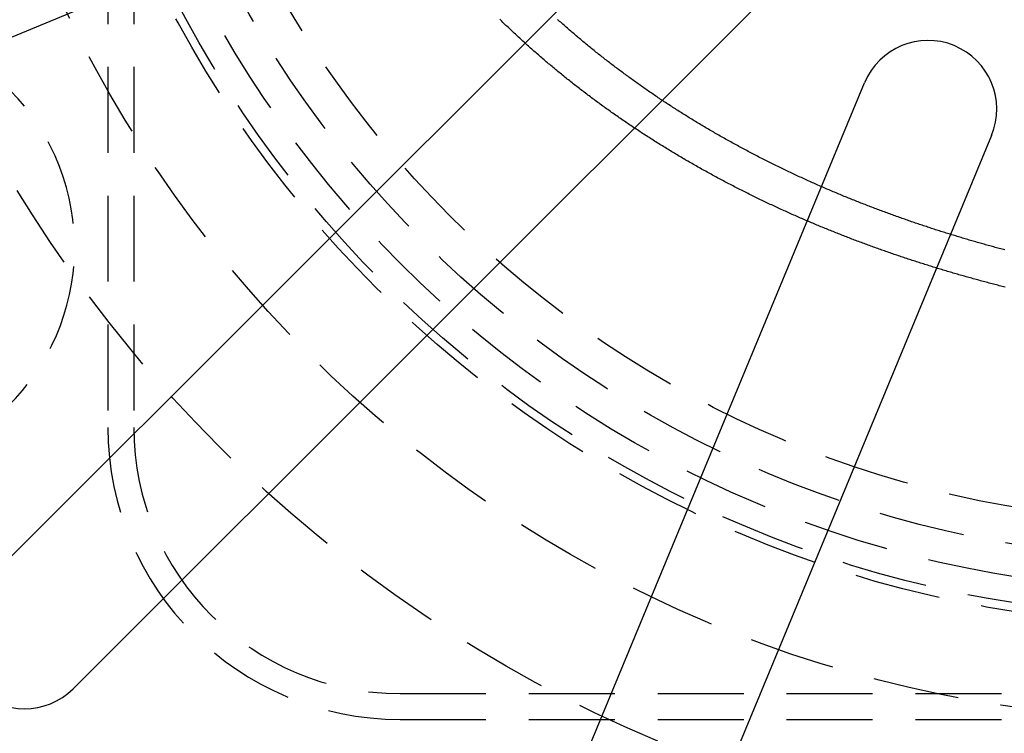
# Model space of a CAD drawing. Extents: x -25 to 760, y -460 to 230.
# Drawn here: x 67 to 124, y -373 to -332 of the extents above; entities that cross this region are included whole.
import ezdxf

# ---------------------------------------------------------------- set-up
doc = ezdxf.new("R2010")
doc.units = 0
doc.header["$LTSCALE"] = 20
doc.linetypes.add('VERDECKT', pattern=[0.375, 0.25, -0.125])
doc.layers.get('0').update_dxf_attribs({"linetype": 'CONTINUOUS'})
doc.layers.add('STEMPEL', color=3, linetype='CONTINUOUS')

# ---------------------------------------------------------------- blocks, each defined once
blk = doc.blocks.new('A$CBEE057F6')
at = {"color": 1, "linetype": 'VERDECKT'}
for p, q in [((72, 55.5), (72, -55.5)), ((73.5, 55.5), (73.5, -55.5)), ((89, -71), (255, -71)), ((89, -72.5), (255, -72.5))]:
    blk.add_line(p, q, dxfattribs=at)
at = {"color": 3, "linetype": 'CONTINUOUS'}
for p, q in [((64.32201, -65.0538), (118.06213, -11.31369)), ((123.71898, -16.97054), (69.97887, -70.71066)), ((99.60824, -19.00283), (47.87099, -40.43311)), ((94.59956, -87.16168), (116.02984, -35.42443)), ((123.42087, -38.48589), (101.9906, -90.22315))]:
    blk.add_line(p, q, dxfattribs=at)
at = {"color": 1}
for points in [[(124.212, -47.3245, 0), (124.127, -47.303, 0), (124.043, -47.2815, 0), (123.958, -47.2598, 0), (123.873, -47.2381, 0), (123.789, -47.2163, 0), (123.704, -47.1944, 0), (123.62, -47.1725, 0), (123.535, -47.1504, 0), (123.451, -47.1283, 0), (123.366, -47.1061, 0), (123.282, -47.0839, 0), (123.198, -47.0615, 0), (123.114, -47.0391, 0), (123.029, -47.0166, 0), (122.945, -46.994, 0), (122.861, -46.9714, 0), (122.777, -46.9486, 0), (122.693, -46.9258, 0), (122.61, -46.9029, 0), (122.526, -46.88, 0), (122.442, -46.8569, 0), (122.358, -46.8338, 0), (122.275, -46.8106, 0), (122.191, -46.7873, 0), (122.107, -46.764, 0), (122.024, -46.7405, 0), (121.94, -46.717, 0), (121.857, -46.6934, 0), (121.774, -46.6698, 0), (121.69, -46.646, 0), (121.607, -46.6222, 0), (121.524, -46.5983, 0), (121.441, -46.5743, 0), (121.358, -46.5502, 0), (121.275, -46.5261, 0), (121.192, -46.5019, 0), (121.109, -46.4776, 0), (121.026, -46.4532, 0), (120.943, -46.4287, 0), (120.861, -46.4042, 0), (120.778, -46.3796, 0), (120.695, -46.3549, 0), (120.613, -46.3301, 0), (120.53, -46.3053, 0), (120.448, -46.2803, 0), (120.365, -46.2553, 0), (120.283, -46.2302, 0), (120.201, -46.2051, 0), (120.118, -46.1798, 0), (120.036, -46.1545, 0), (119.954, -46.1291, 0), (119.872, -46.1036, 0), (119.79, -46.078, 0), (119.708, -46.0524, 0), (119.626, -46.0267, 0), (119.544, -46.0009, 0), (119.463, -45.975, 0), (119.381, -45.9491, 0), (119.299, -45.923, 0), (119.218, -45.8969, 0), (119.136, -45.8707, 0), (119.055, -45.8445, 0), (118.973, -45.8181, 0), (118.892, -45.7917, 0), (118.811, -45.7652, 0), (118.73, -45.7386, 0), (118.648, -45.7119, 0), (118.567, -45.6852, 0), (118.486, -45.6584, 0), (118.405, -45.6315, 0), (118.324, -45.6045, 0), (118.244, -45.5774, 0), (118.163, -45.5503, 0), (118.082, -45.5231, 0), (118.001, -45.4958, 0), (117.921, -45.4684, 0), (117.84, -45.441, 0), (117.76, -45.4135, 0), (117.679, -45.3859, 0), (117.599, -45.3582, 0), (117.519, -45.3304, 0), (117.439, -45.3026, 0), (117.358, -45.2746, 0), (117.278, -45.2466, 0), (117.198, -45.2186, 0), (117.118, -45.1904, 0), (117.038, -45.1622, 0), (116.959, -45.1339, 0), (116.879, -45.1055, 0), (116.799, -45.077, 0), (116.72, -45.0485, 0), (116.64, -45.0198, 0), (116.56, -44.9911, 0), (116.481, -44.9624, 0), (116.402, -44.9335, 0), (116.322, -44.9046, 0), (116.243, -44.8755, 0), (116.164, -44.8464, 0), (116.085, -44.8173, 0), (116.006, -44.788, 0), (115.927, -44.7587, 0), (115.848, -44.7293, 0), (115.769, -44.6998, 0), (115.69, -44.6702, 0), (115.612, -44.6406, 0), (115.533, -44.6109, 0), (115.454, -44.5811, 0), (115.376, -44.5512, 0), (115.297, -44.5212, 0), (115.219, -44.4912, 0), (115.141, -44.4611, 0), (115.062, -44.4309, 0), (114.984, -44.4006, 0), (114.906, -44.3703, 0), (114.828, -44.3399, 0), (114.75, -44.3093, 0), (114.672, -44.2788, 0), (114.594, -44.2481, 0), (114.517, -44.2173, 0), (114.438, -44.1863, 0), (114.36, -44.1552, 0), (114.282, -44.124, 0), (114.204, -44.0926, 0), (114.126, -44.0611, 0), (114.047, -44.0294, 0), (113.969, -43.9976, 0), (113.89, -43.9657, 0), (113.812, -43.9337, 0), (113.733, -43.9015, 0), (113.654, -43.8691, 0), (113.575, -43.8367, 0), (113.497, -43.8041, 0), (113.418, -43.7713, 0), (113.339, -43.7384, 0), (113.26, -43.7054, 0), (113.181, -43.6723, 0), (113.102, -43.639, 0), (113.022, -43.6055, 0), (112.943, -43.572, 0), (112.864, -43.5383, 0), (112.785, -43.5044, 0), (112.705, -43.4704, 0), (112.626, -43.4363, 0), (112.546, -43.4021, 0), (112.467, -43.3677, 0), (112.387, -43.3332, 0), (112.308, -43.2985, 0), (112.228, -43.2637, 0), (112.148, -43.2288, 0), (112.069, -43.1937, 0), (111.989, -43.1585, 0), (111.909, -43.1231, 0), (111.829, -43.0876, 0), (111.75, -43.052, 0), (111.67, -43.0162, 0), (111.59, -42.9803, 0), (111.51, -42.9443, 0), (111.43, -42.9081, 0), (111.35, -42.8718, 0), (111.27, -42.8354, 0), (111.19, -42.7988, 0), (111.11, -42.7621, 0), (111.03, -42.7252, 0), (110.95, -42.6882, 0), (110.87, -42.6511, 0), (110.789, -42.6138, 0), (110.709, -42.5764, 0), (110.629, -42.5389, 0), (110.549, -42.5012, 0), (110.469, -42.4634, 0), (110.389, -42.4254, 0), (110.308, -42.3873, 0), (110.228, -42.3491, 0), (110.148, -42.3107, 0), (110.068, -42.2722, 0), (109.987, -42.2336, 0), (109.907, -42.1948, 0), (109.827, -42.1559, 0), (109.747, -42.1168, 0), (109.666, -42.0776, 0), (109.586, -42.0383, 0), (109.506, -41.9988, 0), (109.426, -41.9592, 0), (109.345, -41.9195, 0), (109.265, -41.8796, 0), (109.185, -41.8396, 0), (109.105, -41.7995, 0), (109.025, -41.7592, 0), (108.944, -41.7187, 0), (108.864, -41.6782, 0), (108.784, -41.6375, 0), (108.704, -41.5967, 0), (108.624, -41.5557, 0), (108.544, -41.5146, 0), (108.464, -41.4734, 0), (108.383, -41.432, 0), (108.303, -41.3905, 0), (108.223, -41.3489, 0), (108.143, -41.3071, 0), (108.063, -41.2652, 0), (107.983, -41.2232, 0), (107.903, -41.181, 0), (107.824, -41.1387, 0), (107.744, -41.0963, 0), (107.664, -41.0537, 0), (107.584, -41.011, 0), (107.504, -40.9682, 0), (107.424, -40.9252, 0), (107.345, -40.8821, 0), (107.265, -40.8389, 0), (107.185, -40.7956, 0), (107.106, -40.7521, 0), (107.026, -40.7085, 0), (106.946, -40.6648, 0), (106.867, -40.6209, 0), (106.787, -40.5769, 0), (106.708, -40.5328, 0), (106.629, -40.4885, 0), (106.549, -40.4441, 0), (106.47, -40.3996, 0), (106.391, -40.355, 0), (106.311, -40.3103, 0), (106.232, -40.2654, 0), (106.153, -40.2204, 0), (106.074, -40.1752, 0), (105.995, -40.1299, 0), (105.916, -40.0846, 0), (105.837, -40.039, 0), (105.758, -39.9934, 0), (105.68, -39.9476, 0), (105.601, -39.9017, 0), (105.522, -39.8557, 0), (105.444, -39.8096, 0), (105.365, -39.7633, 0), (105.287, -39.7169, 0), (105.208, -39.6704, 0), (105.13, -39.6238, 0), (105.051, -39.577, 0), (104.973, -39.5302, 0), (104.895, -39.4832, 0), (104.817, -39.436, 0), (104.739, -39.3888, 0), (104.661, -39.3414, 0), (104.583, -39.2939, 0), (104.505, -39.2463, 0), (104.427, -39.1986, 0), (104.35, -39.1508, 0), (104.272, -39.1028, 0), (104.195, -39.0547, 0), (104.117, -39.0065, 0), (104.04, -38.9582, 0), (103.963, -38.9097, 0), (103.885, -38.8612, 0), (103.808, -38.8125, 0), (103.731, -38.7637, 0), (103.654, -38.7148, 0), (103.578, -38.6657, 0), (103.501, -38.6166, 0), (103.424, -38.5673, 0), (103.347, -38.518, 0), (103.271, -38.4685, 0), (103.194, -38.4189, 0), (103.118, -38.3692, 0), (103.042, -38.3193, 0), (102.966, -38.2694, 0), (102.89, -38.2194, 0), (102.814, -38.1692, 0), (102.738, -38.1189, 0), (102.662, -38.0686, 0), (102.586, -38.0181, 0), (102.511, -37.9675, 0), (102.435, -37.9168, 0), (102.36, -37.866, 0), (102.285, -37.8151, 0), (102.209, -37.7641, 0), (102.134, -37.713, 0), (102.059, -37.6618, 0), (101.984, -37.6104, 0), (101.91, -37.559, 0), (101.835, -37.5075, 0), (101.76, -37.4559, 0), (101.686, -37.4041, 0), (101.611, -37.3523, 0), (101.537, -37.3004, 0), (101.463, -37.2484, 0), (101.389, -37.1962, 0), (101.315, -37.144, 0), (101.241, -37.0917, 0), (101.168, -37.0393, 0), (101.094, -36.9868, 0), (101.021, -36.9342, 0), (100.947, -36.8815, 0), (100.874, -36.8287, 0), (100.801, -36.7758, 0), (100.728, -36.7228, 0), (100.655, -36.6697, 0), (100.582, -36.6166, 0), (100.51, -36.5633, 0), (100.437, -36.51, 0), (100.365, -36.4565, 0), (100.292, -36.403, 0), (100.22, -36.3494, 0), (100.148, -36.2957, 0), (100.076, -36.2419, 0), (100.005, -36.188, 0), (99.9331, -36.134, 0), (99.8616, -36.08, 0), (99.7902, -36.0259, 0), (99.719, -35.9716, 0), (99.6479, -35.9173, 0), (99.5769, -35.8629, 0), (99.5061, -35.8085, 0), (99.4354, -35.7539, 0), (99.3648, -35.6993, 0), (99.2944, -35.6446, 0), (99.2241, -35.5898, 0), (99.154, -35.5349, 0), (99.0839, -35.4799, 0), (99.0141, -35.4249, 0), (98.9444, -35.3698, 0), (98.8748, -35.3146, 0), (98.8053, -35.2594, 0), (98.736, -35.2041, 0), (98.6669, -35.1487, 0), (98.5978, -35.0932, 0), (98.529, -35.0376, 0), (98.4602, -34.982, 0), (98.3917, -34.9264, 0), (98.3232, -34.8706, 0), (98.2549, -34.8148, 0), (98.1868, -34.7589, 0), (98.1188, -34.703, 0), (98.0509, -34.647, 0), (97.9833, -34.5909, 0), (97.9157, -34.5348, 0), (97.8483, -34.4786, 0), (97.7811, -34.4223, 0), (97.714, -34.366, 0), (97.647, -34.3096, 0), (97.5803, -34.2532, 0), (97.5136, -34.1967, 0), (97.4472, -34.1402, 0), (97.3808, -34.0836, 0), (97.3147, -34.0269, 0), (97.2487, -33.9702, 0), (97.1828, -33.9135, 0), (97.1171, -33.8567, 0), (97.0516, -33.7998, 0), (96.9862, -33.7429, 0), (96.921, -33.686, 0), (96.856, -33.629, 0), (96.7911, -33.572, 0), (96.7263, -33.5149, 0), (96.6618, -33.4577, 0), (96.5974, -33.4006, 0), (96.5331, -33.3433, 0), (96.4691, -33.2861, 0), (96.4052, -33.2288, 0), (96.3414, -33.1714, 0), (96.2778, -33.1141, 0), (96.2144, -33.0567, 0), (96.1512, -32.9992, 0), (96.0881, -32.9417, 0), (96.0252, -32.8842, 0), (95.9625, -32.8266, 0), (95.8999, -32.7691, 0), (95.8375, -32.7114, 0), (95.7753, -32.6538, 0), (95.7133, -32.5961, 0), (95.6514, -32.5384, 0), (95.5897, -32.4807, 0), (95.5282, -32.4229, 0), (95.4668, -32.3651, 0), (95.4057, -32.3073, 0), (95.3447, -32.2494, 0), (95.2839, -32.1916, 0), (95.2232, -32.1337, 0), (95.1627, -32.0758, 0), (95.1024, -32.0178, 0), (95.042, -31.9596, 0), (94.9816, -31.9011, 0), (94.9213, -31.8425, 0), (94.8609, -31.7837, 0), (94.8005, -31.7247, 0)], [(124.197, -45.1582, 0), (124.117, -45.1368, 0), (124.036, -45.1153, 0), (123.956, -45.0938, 0), (123.876, -45.0722, 0), (123.795, -45.0505, 0), (123.715, -45.0287, 0), (123.635, -45.0069, 0), (123.555, -44.985, 0), (123.475, -44.9631, 0), (123.395, -44.941, 0), (123.315, -44.9189, 0), (123.235, -44.8968, 0), (123.155, -44.8745, 0), (123.076, -44.8522, 0), (122.996, -44.8298, 0), (122.916, -44.8074, 0), (122.837, -44.7849, 0), (122.757, -44.7623, 0), (122.678, -44.7396, 0), (122.599, -44.7169, 0), (122.519, -44.6941, 0), (122.44, -44.6712, 0), (122.361, -44.6483, 0), (122.282, -44.6253, 0), (122.203, -44.6022, 0), (122.124, -44.5791, 0), (122.045, -44.5558, 0), (121.966, -44.5325, 0), (121.887, -44.5092, 0), (121.808, -44.4858, 0), (121.73, -44.4623, 0), (121.651, -44.4387, 0), (121.573, -44.4151, 0), (121.494, -44.3914, 0), (121.416, -44.3676, 0), (121.337, -44.3437, 0), (121.259, -44.3198, 0), (121.181, -44.2958, 0), (121.103, -44.2718, 0), (121.025, -44.2477, 0), (120.947, -44.2235, 0), (120.869, -44.1992, 0), (120.791, -44.1749, 0), (120.713, -44.1505, 0), (120.635, -44.126, 0), (120.557, -44.1015, 0), (120.48, -44.0768, 0), (120.402, -44.0522, 0), (120.325, -44.0274, 0), (120.247, -44.0026, 0), (120.17, -43.9777, 0), (120.093, -43.9527, 0), (120.015, -43.9277, 0), (119.938, -43.9026, 0), (119.861, -43.8774, 0), (119.784, -43.852, 0), (119.706, -43.8265, 0), (119.629, -43.8009, 0), (119.551, -43.7752, 0), (119.473, -43.7494, 0), (119.395, -43.7234, 0), (119.317, -43.6973, 0), (119.239, -43.6711, 0), (119.161, -43.6447, 0), (119.083, -43.6182, 0), (119.005, -43.5916, 0), (118.926, -43.5649, 0), (118.848, -43.5381, 0), (118.77, -43.5111, 0), (118.691, -43.484, 0), (118.612, -43.4568, 0), (118.534, -43.4294, 0), (118.455, -43.402, 0), (118.376, -43.3744, 0), (118.297, -43.3466, 0), (118.218, -43.3188, 0), (118.139, -43.2908, 0), (118.06, -43.2627, 0), (117.981, -43.2345, 0), (117.901, -43.2061, 0), (117.822, -43.1777, 0), (117.743, -43.1491, 0), (117.663, -43.1204, 0), (117.584, -43.0915, 0), (117.504, -43.0625, 0), (117.425, -43.0334, 0), (117.345, -43.0042, 0), (117.265, -42.9748, 0), (117.185, -42.9454, 0), (117.106, -42.9158, 0), (117.026, -42.886, 0), (116.946, -42.8562, 0), (116.866, -42.8262, 0), (116.786, -42.7961, 0), (116.706, -42.7659, 0), (116.626, -42.7355, 0), (116.546, -42.705, 0), (116.466, -42.6744, 0), (116.385, -42.6437, 0), (116.305, -42.6128, 0), (116.225, -42.5818, 0), (116.145, -42.5507, 0), (116.064, -42.5195, 0), (115.984, -42.4881, 0), (115.903, -42.4566, 0), (115.823, -42.425, 0), (115.743, -42.3932, 0), (115.662, -42.3614, 0), (115.582, -42.3294, 0), (115.501, -42.2973, 0), (115.421, -42.265, 0), (115.34, -42.2326, 0), (115.26, -42.2001, 0), (115.179, -42.1675, 0), (115.098, -42.1347, 0), (115.018, -42.1018, 0), (114.937, -42.0688, 0), (114.856, -42.0357, 0), (114.776, -42.0024, 0), (114.695, -41.969, 0), (114.615, -41.9355, 0), (114.534, -41.9019, 0), (114.453, -41.8681, 0), (114.373, -41.8342, 0), (114.292, -41.8002, 0), (114.211, -41.7661, 0), (114.13, -41.7318, 0), (114.05, -41.6974, 0), (113.969, -41.6629, 0), (113.888, -41.6283, 0), (113.808, -41.5935, 0), (113.727, -41.5586, 0), (113.646, -41.5236, 0), (113.566, -41.4885, 0), (113.485, -41.4533, 0), (113.405, -41.4179, 0), (113.324, -41.3824, 0), (113.243, -41.3468, 0), (113.163, -41.3111, 0), (113.082, -41.2752, 0), (113.002, -41.2392, 0), (112.921, -41.2031, 0), (112.841, -41.1669, 0), (112.76, -41.1306, 0), (112.68, -41.0941, 0), (112.599, -41.0575, 0), (112.519, -41.0209, 0), (112.439, -40.984, 0), (112.358, -40.9471, 0), (112.278, -40.91, 0), (112.198, -40.8729, 0), (112.117, -40.8356, 0), (112.037, -40.7982, 0), (111.957, -40.7606, 0), (111.877, -40.723, 0), (111.797, -40.6852, 0), (111.716, -40.6474, 0), (111.636, -40.6094, 0), (111.556, -40.5713, 0), (111.476, -40.533, 0), (111.397, -40.4947, 0), (111.317, -40.4562, 0), (111.237, -40.4176, 0), (111.157, -40.3789, 0), (111.077, -40.3401, 0), (110.998, -40.3012, 0), (110.918, -40.2622, 0), (110.838, -40.223, 0), (110.759, -40.1837, 0), (110.679, -40.1444, 0), (110.6, -40.1049, 0), (110.521, -40.0653, 0), (110.441, -40.0255, 0), (110.362, -39.9857, 0), (110.283, -39.9457, 0), (110.204, -39.9057, 0), (110.125, -39.8655, 0), (110.046, -39.8252, 0), (109.967, -39.7848, 0), (109.888, -39.7443, 0), (109.809, -39.7037, 0), (109.73, -39.663, 0), (109.652, -39.6221, 0), (109.573, -39.5812, 0), (109.494, -39.5401, 0), (109.416, -39.499, 0), (109.338, -39.4577, 0), (109.259, -39.4163, 0), (109.181, -39.3748, 0), (109.103, -39.3332, 0), (109.025, -39.2916, 0), (108.947, -39.2498, 0), (108.869, -39.2079, 0), (108.791, -39.1659, 0), (108.713, -39.1238, 0), (108.636, -39.0816, 0), (108.558, -39.0393, 0), (108.481, -38.9969, 0), (108.403, -38.9544, 0), (108.326, -38.9118, 0), (108.249, -38.869, 0), (108.171, -38.8263, 0), (108.094, -38.7834, 0), (108.017, -38.7404, 0), (107.94, -38.6973, 0), (107.864, -38.6541, 0), (107.787, -38.6108, 0), (107.71, -38.5674, 0), (107.634, -38.524, 0), (107.557, -38.4804, 0), (107.481, -38.4367, 0), (107.405, -38.393, 0), (107.329, -38.3491, 0), (107.253, -38.3052, 0), (107.177, -38.2612, 0), (107.101, -38.2171, 0), (107.025, -38.1729, 0), (106.95, -38.1286, 0), (106.874, -38.0842, 0), (106.799, -38.0397, 0), (106.724, -37.9952, 0), (106.649, -37.9505, 0), (106.574, -37.9058, 0), (106.499, -37.861, 0), (106.424, -37.8161, 0), (106.349, -37.7711, 0), (106.275, -37.726, 0), (106.2, -37.6809, 0), (106.126, -37.6356, 0), (106.052, -37.5903, 0), (105.977, -37.5449, 0), (105.904, -37.4994, 0), (105.83, -37.4539, 0), (105.756, -37.4082, 0), (105.682, -37.3625, 0), (105.609, -37.3167, 0), (105.536, -37.2708, 0), (105.462, -37.2249, 0), (105.389, -37.1788, 0), (105.316, -37.1327, 0), (105.243, -37.0866, 0), (105.171, -37.0403, 0), (105.098, -36.994, 0), (105.026, -36.9476, 0), (104.953, -36.9011, 0), (104.881, -36.8546, 0), (104.809, -36.808, 0), (104.737, -36.7613, 0), (104.666, -36.7146, 0), (104.594, -36.6678, 0), (104.523, -36.6209, 0), (104.451, -36.574, 0), (104.38, -36.527, 0), (104.309, -36.48, 0), (104.238, -36.4329, 0), (104.167, -36.3857, 0), (104.097, -36.3385, 0), (104.026, -36.2912, 0), (103.956, -36.2439, 0), (103.886, -36.1965, 0), (103.816, -36.149, 0), (103.746, -36.1015, 0), (103.676, -36.0539, 0), (103.607, -36.0063, 0), (103.537, -35.9587, 0), (103.468, -35.911, 0), (103.399, -35.8632, 0), (103.33, -35.8154, 0), (103.261, -35.7675, 0), (103.192, -35.7196, 0), (103.124, -35.6717, 0), (103.055, -35.6237, 0), (102.987, -35.5756, 0), (102.919, -35.5276, 0), (102.851, -35.4794, 0), (102.784, -35.4313, 0), (102.716, -35.3831, 0), (102.649, -35.3348, 0), (102.581, -35.2865, 0), (102.514, -35.2382, 0), (102.448, -35.1899, 0), (102.381, -35.1415, 0), (102.314, -35.0931, 0), (102.248, -35.0446, 0), (102.182, -34.9961, 0), (102.116, -34.9476, 0), (102.05, -34.899, 0), (101.984, -34.8504, 0), (101.918, -34.8018, 0), (101.853, -34.7532, 0), (101.788, -34.7045, 0), (101.723, -34.6558, 0), (101.658, -34.6071, 0), (101.593, -34.5581, 0), (101.528, -34.509, 0), (101.463, -34.4597, 0), (101.398, -34.4103, 0), (101.333, -34.3606, 0), (101.268, -34.3108, 0), (101.203, -34.2609, 0), (101.138, -34.2107, 0), (101.073, -34.1604, 0), (101.008, -34.11, 0), (100.943, -34.0593, 0), (100.878, -34.0085, 0), (100.813, -33.9576, 0), (100.748, -33.9064, 0), (100.683, -33.8551, 0), (100.618, -33.8036, 0), (100.553, -33.752, 0), (100.488, -33.7002, 0), (100.423, -33.6482, 0), (100.358, -33.5961, 0), (100.293, -33.5438, 0), (100.228, -33.4913, 0), (100.163, -33.4387, 0), (100.098, -33.3859, 0), (100.033, -33.333, 0), (99.9678, -33.2798, 0), (99.9029, -33.2266, 0), (99.8379, -33.1731, 0), (99.773, -33.1195, 0), (99.7081, -33.0658, 0), (99.6433, -33.0118, 0), (99.5784, -32.9578, 0), (99.5136, -32.9035, 0), (99.4488, -32.8491, 0), (99.384, -32.7946, 0), (99.3193, -32.7398, 0), (99.2546, -32.685, 0), (99.1899, -32.6299, 0), (99.1252, -32.5747, 0), (99.0606, -32.5194, 0), (98.996, -32.4639, 0), (98.9315, -32.4082, 0), (98.8669, -32.3524, 0), (98.8025, -32.2964, 0), (98.738, -32.2403, 0), (98.6736, -32.184, 0), (98.6093, -32.1275, 0), (98.545, -32.0709, 0), (98.4807, -32.0142, 0), (98.4165, -31.9573, 0), (98.3523, -31.9002, 0), (98.2882, -31.843, 0), (98.2241, -31.7856, 0), (98.1601, -31.7281, 0)]]:
    blk.add_polyline3d(points, dxfattribs=at)
at = {"color": 3, "linetype": 'CONTINUOUS'}
blk.add_circle((135.03269, 0.00002), 160, dxfattribs=at)
at = {"color": 1, "linetype": 'VERDECKT'}
for radius in [135, 130, 110, 109, 80, 72.5, 67, 66.5, 65, 63.14002, 61]:
    blk.add_circle((135, 0), radius, dxfattribs=at)
for centre, radius, start, end in [((135.03269, 0.00002), 158.5, 158.1469413, 250.9439678), ((135.03269, 0.00002), 158.5, 256.3287595, 21.8530587), ((135, 0), 157, 158.1677152, 250.9296832), ((135, 0), 157, 256.3659605, 21.8223612), ((135, 0), 155.5, 158.1939071, 250.903554), ((135, 0), 155.5, 256.3923113, 21.7960733), ((57.05771, -45), 13, 300, 120), ((135, 0), 134, 202.5872883, 277.4127117), ((89, -55.5), 17, 180, 270), ((89, -55.5), 15.5, 180, 270)]:
    blk.add_arc(centre, radius, start, end, dxfattribs=at)
at = {"color": 3, "linetype": 'CONTINUOUS'}
for centre, start, end in [((119.72536, -36.95516), 337.5, 157.5), ((67.15044, -67.88223), 135, 315)]:
    blk.add_arc(centre, 4, start, end, dxfattribs=at)

msp = doc.modelspace()

# ---------------------------------------------------------------- block references
at = {"layer": 'STEMPEL'}
msp.add_blockref('A$CBEE057F6', (0, -300), dxfattribs=at)

doc.saveas('drawing.dxf')
